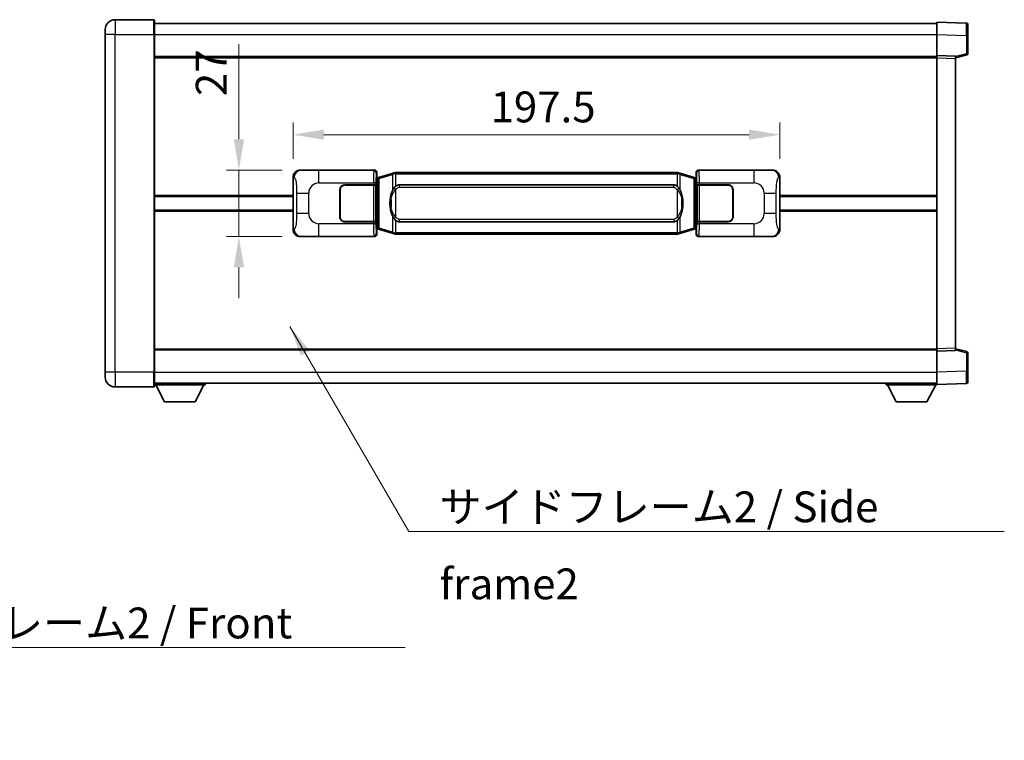
# Model space of a CAD drawing. Units: millimetres. Extents: x 0 to 11213, y 0 to 1405.
# Drawn here: x 2607 to 3007, y 447 to 739 of the extents above; entities that cross this region are included whole.
import ezdxf

# ---------------------------------------------------------------- set-up
doc = ezdxf.new("R2010")
doc.units = ezdxf.units.MM
doc.header["$LTSCALE"] = 4
doc.layers.get('Defpoints').update_dxf_attribs({"lineweight": 25})
for name, color, linetype, lineweight in [('Dimension (ISO)', 7, 'Continuous', 18), ('Symbol (ISO)', 7, 'Continuous', 18), ('Visible (ISO)', 7, 'Continuous', 35), ('Visible Narrow (ISO)', 7, 'Continuous', 25)]:
    doc.layers.add(name, color=color, linetype=linetype, lineweight=lineweight)
doc.styles.add('Note Text (TK)', font='txt')
doc.dimstyles.new('Default - Method 1b (TK)', dxfattribs={"dimscale": 4, "dimtxt": 2.5, "dimasz": 2.5, "dimexe": 1, "dimexo": 1.499999999999999, "dimgap": 1, "dimtad": 1, "dimtoh": 1, "dimrnd": 1e-08, "dimdsep": 46, "dimtxsty": 'Note Text (TK)', "dimcen": 0.09, "dimdle": 5, "dimclrd": 100, "dimclre": 100, "dimclrt": 7, "dimadec": 1, "dimazin": 1, "dimtfac": 1, "dimtmove": 0, "dimatfit": 3, "dimfxl": 1, "dimtolj": 1, "dimlwd": -1, "dimlwe": -1, "dimarcsym": 0})
doc.dimstyles.new('Default - Method 1b (TK)$7', dxfattribs={"dimscale": 4, "dimtxt": 2.5, "dimasz": 2.5, "dimexe": 1, "dimexo": 1.499999999999999, "dimgap": 1, "dimtad": 1, "dimtoh": 1, "dimrnd": 1e-08, "dimdsep": 46, "dimtxsty": 'Note Text (TK)', "dimcen": 0.09, "dimdle": 5, "dimclrd": 100, "dimclre": 100, "dimclrt": 7, "dimadec": 1, "dimazin": 1, "dimtfac": 1, "dimtmove": 0, "dimatfit": 3, "dimfxl": 1, "dimtolj": 1, "dimlwd": -1, "dimlwe": -1, "dimarcsym": 0})

# ---------------------------------------------------------------- blocks, each defined once
blk = doc.blocks.new('*D76')
at = {"layer": 'Defpoints', "color": 0}
for p in [(2721.332258343469, 677.9224709323415), (2696.332258343475, 650.9224709323415), (2721.332258343479, 650.9224709323415)]:
    blk.add_point(p, dxfattribs=at)
at = {"layer": 'Dimension (ISO)', "color": 100}
for p, q in [((2696.332258343475, 690.4224709323415), (2696.332258343475, 729.0446302634899)), ((2713.832258343468, 677.9224709323415), (2691.332258343476, 677.9224709323415)), ((2696.332258343475, 650.9224709323415), (2696.332258343475, 677.9224709323415)), ((2713.832258343479, 650.9224709323415), (2691.332258343476, 650.9224709323415)), ((2696.332258343475, 638.4224709323415), (2696.332258343475, 625.9224709323415))]:
    blk.add_line(p, q, dxfattribs=at)
for points in [[(2694.248925010142, 690.4224709323415), (2698.415591676809, 690.4224709323415), (2696.332258343475, 677.9224709323415)], [(2694.248925010142, 638.4224709323415), (2698.415591676809, 638.4224709323415), (2696.332258343475, 650.9224709323415)]]:
    blk.add_solid(points, dxfattribs=at)
at = {"layer": 'Dimension (ISO)', "color": 7, "insert": (2685.082258343475, 707.92247117258), "char_height": 12.5, "attachment_point": 4, "rotation": 90, "style": 'Note Text (TK)'}
blk.add_mtext('\\A1;27', dxfattribs=at)
blk = doc.blocks.new('*D77')
at = {"layer": 'Defpoints', "color": 0}
for p in [(2915.796459583475, 692.2712816652106), (2718.296459583477, 674.9406318902771), (2915.796459583475, 674.9406318903586)]:
    blk.add_point(p, dxfattribs=at)
at = {"layer": 'Dimension (ISO)', "color": 100}
for p, q in [((2718.296459583477, 682.4406318902771), (2718.296459583477, 697.2712816652106)), ((2915.796459583475, 682.4406318903586), (2915.796459583475, 697.2712816652106)), ((2730.796459583477, 692.2712816652106), (2903.296459583476, 692.2712816652106))]:
    blk.add_line(p, q, dxfattribs=at)
for points in [[(2730.796459583477, 694.3546149985439), (2730.796459583477, 690.1879483318772), (2718.296459583477, 692.2712816652106)], [(2903.296459583476, 694.3546149985439), (2903.296459583476, 690.1879483318772), (2915.796459583475, 692.2712816652106)]]:
    blk.add_solid(points, dxfattribs=at)
at = {"layer": 'Dimension (ISO)', "color": 7, "insert": (2798.438505038015, 703.5212816652106), "char_height": 12.5, "attachment_point": 4, "style": 'Note Text (TK)'}
blk.add_mtext('\\A1;197.5', dxfattribs=at)

msp = doc.modelspace()

# ---------------------------------------------------------------- linework, layer by layer
at = {"layer": 'Visible (ISO)'}
for p, q in [((2661.796459583448, 738.9224709323175), (2646.046459583449, 738.922470932311)), ((2662.046459583449, 738.6724709323175), (2662.046459583452, 732.9224709323175)), ((2662.046459583449, 737.4224709323081), (2979.546459583449, 737.4224709324392)), ((2979.546459583453, 732.9255167973542), (2979.546459583449, 737.92247093245)), ((2991.563909331801, 737.502812339914), (2979.546459583449, 737.92247093245)), ((2992.046459583449, 737.0031169264048), (2992.046459583453, 732.5058582048187)), ((2642.046459583451, 732.9224709323092), (2642.046459583449, 734.9224709323092)), ((2642.046459583451, 732.9224709323092), (2642.046459583509, 595.9224709323087)), ((2662.046459583509, 595.9224709323169), (2662.046459583452, 732.9224709323175)), ((2979.546459583457, 724.4224709324498), (2979.546459583453, 732.9255167973542)), ((2992.046459583456, 725.0915119844553), (2992.046459583453, 732.5058582048187)), ((2662.046459583456, 723.922470932317), (2979.546459583457, 723.9224709324482)), ((2979.546459583458, 723.4230801054308), (2979.546459583457, 724.4224709324498)), ((2987.046459583457, 724.1605651612649), (2979.546459583457, 724.4224709324498)), ((2979.546459583506, 605.4218617594692), (2979.546459583457, 723.4230801054308)), ((2987.046459583457, 723.4224709324529), (2991.670550935526, 724.6071553634192)), ((2987.046459583457, 724.1605651612649), (2987.046459583457, 723.1611743342459)), ((2987.046459583506, 605.6837675306605), (2987.046459583457, 723.1611743342459)), ((2721.332258343468, 677.9224709323413), (2751.297068756456, 677.9224709323536)), ((2752.296459583476, 676.923080105335), (2752.296459583476, 674.922470932354)), ((2758.886466456178, 676.6524729941668), (2753.40596326498, 675.008322036805)), ((2758.886466456178, 676.6524729941668), (2759.78571615296, 676.9222479032017)), ((2759.786459583478, 676.922470932357), (2759.78571615296, 676.9222479032017)), ((2759.786459583478, 676.922470932357), (2760.014228942448, 676.922470932357)), ((2874.078690224508, 676.922470932404), (2760.014228942448, 676.922470932357)), ((2874.078690224508, 676.9224709324042), (2874.306459583478, 676.9224709324044)), ((2874.307203013995, 676.9222479032491), (2874.306459583478, 676.9224709324042)), ((2874.307203013995, 676.9222479032491), (2875.206452710777, 676.6524729942148)), ((2880.686955901974, 675.0083220368577), (2875.206452710777, 676.6524729942148)), ((2881.796459583476, 674.9224709324075), (2881.796459583475, 676.9230801053885)), ((2882.795850410494, 677.922470932408), (2912.760660823482, 677.9224709324203)), ((2718.296459583485, 653.9043099744031), (2718.296459583477, 674.9406318902771)), ((2739.296459583481, 671.9224709323485), (2750.929181959519, 671.9224709323533)), ((2739.296459583481, 671.8224709323486), (2750.871459583481, 671.8224709323533)), ((2750.871459583481, 671.8224709323533), (2751.871459583481, 671.8224709323537)), ((2751.928572786538, 671.9224709323538), (2750.929181959519, 671.9224709323533)), ((2751.871459583481, 671.8224709323537), (2751.871459583487, 657.0224709323538)), ((2751.928572786538, 671.9224709323538), (2751.929791503817, 671.9224709323538)), ((2751.929791503817, 671.9224709323538), (2751.929791503823, 656.9224709323537)), ((2752.104395351274, 674.7304067001493), (2752.296459583476, 674.922470932354)), ((2752.104395351282, 654.1145351645584), (2752.104395351274, 674.7304067001493)), ((2752.286459583477, 674.672470932354), (2752.104395351273, 674.6724709323538)), ((2752.421874721494, 674.713095473759), (2752.286459583477, 674.672470932354)), ((2752.35984400163, 674.172470932354), (2752.286459583477, 674.672470932354)), ((2753.40596326498, 675.008322036805), (2752.421874721494, 674.7130954737589)), ((2761.36145958348, 671.9474709323576), (2872.73145958348, 671.9474709324036)), ((2881.671044445461, 674.7130954738122), (2880.686955901974, 675.0083220368577)), ((2881.806459583477, 674.6724709324074), (2881.671044445461, 674.7130954738122)), ((2881.733075165326, 674.1724709324074), (2881.806459583477, 674.6724709324074)), ((2881.796459583476, 674.9224709324075), (2881.988523815682, 674.7304067002029)), ((2881.988523815682, 674.6724709324076), (2881.806459583477, 674.6724709324074)), ((2881.988523815682, 674.7304067002029), (2881.988523815691, 654.1145351646122)), ((2882.163127663143, 671.9224709324075), (2882.164346380423, 671.9224709324075)), ((2882.163127663149, 656.9224709324076), (2882.163127663143, 671.9224709324075)), ((2883.163737207443, 671.922470932408), (2882.164346380423, 671.9224709324075)), ((2882.22145958348, 671.8224709324076), (2883.22145958348, 671.822470932408)), ((2882.221459583486, 657.0224709324076), (2882.22145958348, 671.8224709324077)), ((2883.163737207443, 671.922470932408), (2894.79645958348, 671.9224709324127)), ((2883.22145958348, 671.822470932408), (2894.79645958348, 671.8224709324127)), ((2915.796459583475, 674.9406318903586), (2915.796459583485, 653.9043099744847)), ((2662.046459583479, 667.1724709323167), (2718.296459583479, 667.1724709323399)), ((2737.296459583486, 658.9224709323477), (2737.296459583482, 669.9224709323476)), ((2737.396459583486, 658.9224709323477), (2737.396459583481, 669.9224709323478)), ((2896.696459583482, 669.9224709324136), (2896.696459583486, 658.9224709324136)), ((2896.796459583481, 669.9224709324137), (2896.796459583486, 658.9224709324136)), ((2915.796459583479, 667.1724709324214), (2979.54645958348, 667.1724709324478)), ((2737.396459583483, 666.9224709323477), (2737.296459583483, 666.9224709323477)), ((2737.396459583483, 666.4224709323478), (2737.296459583483, 666.4224709323478)), ((2896.796459583482, 666.9224709324136), (2896.696459583483, 666.9224709324136)), ((2896.796459583482, 666.4224709324137), (2896.696459583483, 666.4224709324136)), ((2662.046459583482, 661.6724709323166), (2718.296459583482, 661.6724709323398)), ((2737.296459583485, 662.4224709323478), (2737.396459583484, 662.4224709323478)), ((2737.296459583485, 661.9224709323478), (2737.396459583484, 661.9224709323478)), ((2896.696459583484, 662.4224709324136), (2896.796459583484, 662.4224709324136)), ((2896.696459583484, 661.9224709324137), (2896.796459583484, 661.9224709324137)), ((2915.796459583482, 661.6724709324213), (2979.546459583482, 661.6724709324476)), ((2750.871459583488, 657.0224709323533), (2739.296459583487, 657.0224709323485)), ((2750.929181959525, 656.9224709323533), (2739.296459583487, 656.9224709323485)), ((2751.871459583487, 657.0224709323538), (2750.871459583488, 657.0224709323533)), ((2750.929181959525, 656.9224709323533), (2751.928572786544, 656.9224709323537)), ((2751.929791503823, 656.9224709323537), (2751.928572786544, 656.9224709323537)), ((2872.731459583486, 656.8974709324037), (2761.361459583486, 656.8974709323576)), ((2882.164346380429, 656.9224709324076), (2882.163127663149, 656.9224709324076)), ((2882.164346380429, 656.9224709324076), (2883.163737207449, 656.922470932408)), ((2883.221459583486, 657.022470932408), (2882.221459583486, 657.0224709324076)), ((2894.796459583487, 656.9224709324129), (2883.163737207449, 656.922470932408)), ((2894.796459583487, 657.0224709324128), (2883.221459583486, 657.022470932408)), ((2752.104395351281, 654.172470932354), (2752.286459583486, 654.172470932354)), ((2752.296459583485, 653.9224709323541), (2752.104395351282, 654.1145351645584)), ((2752.359844001638, 654.6724709323541), (2752.286459583486, 654.1724709323541)), ((2752.286459583486, 654.172470932354), (2752.421874721502, 654.1318463909492)), ((2752.296459583485, 653.9224709323541), (2752.296459583486, 651.9218617593732)), ((2752.421874721502, 654.1318463909491), (2753.405963264988, 653.8366198279037)), ((2753.405963264988, 653.8366198279037), (2758.886466456189, 652.1924688705463)), ((2759.785716152971, 651.9226939615123), (2758.886466456189, 652.1924688705463)), ((2759.785716152971, 651.9226939615123), (2759.786459583488, 651.922470932357)), ((2760.014228942458, 651.9224709323572), (2759.786459583488, 651.922470932357)), ((2760.014228942458, 651.922470932357), (2874.078690224518, 651.9224709324042)), ((2874.306459583488, 651.9224709324044), (2874.078690224518, 651.9224709324042)), ((2874.306459583488, 651.9224709324044), (2874.307203014005, 651.9226939615597)), ((2875.206452710787, 652.1924688705946), (2874.307203014005, 651.9226939615597)), ((2875.206452710787, 652.1924688705946), (2880.686955901984, 653.8366198279565)), ((2880.686955901984, 653.8366198279565), (2881.671044445469, 654.1318463910025)), ((2881.671044445468, 654.1318463910025), (2881.806459583485, 654.1724709324076)), ((2881.733075165334, 654.6724709324076), (2881.806459583486, 654.1724709324076)), ((2881.988523815691, 654.1145351646122), (2881.796459583485, 653.9224709324076)), ((2881.796459583485, 651.9218617594267), (2881.796459583485, 653.9224709324076)), ((2881.806459583486, 654.1724709324076), (2881.98852381569, 654.1724709324077)), ((2751.297068756467, 650.9224709323538), (2721.332258343478, 650.9224709323413)), ((2912.760660823494, 650.9224709324204), (2882.795850410504, 650.9224709324081)), ((2662.046459583506, 604.9224709323161), (2979.546459583506, 604.9224709324473)), ((2979.546459583506, 604.4224709324502), (2979.546459583506, 605.4218617594694)), ((2979.546459583506, 604.4224709324502), (2987.046459583506, 604.6843767036415)), ((2979.54645958351, 595.9194250675457), (2979.546459583506, 604.4224709324502)), ((2987.046459583506, 605.6837675306605), (2987.046459583506, 604.6843767036415)), ((2991.670550935577, 604.2377865014909), (2987.046459583506, 605.4224709324533)), ((2992.046459583509, 596.3390836600917), (2992.046459583507, 603.7534298804551)), ((2642.046459583509, 593.9224709323086), (2642.046459583508, 595.9224709323087)), ((2662.046459583509, 595.9224709323169), (2662.04645958351, 590.1724709323169)), ((2979.54645958351, 590.9224709324506), (2979.54645958351, 595.9194250675457)), ((2992.046459583509, 596.3390836600917), (2992.046459583511, 591.8418249385061)), ((2662.046459583509, 591.4224709323165), (2979.54645958351, 591.4224709324486)), ((2682.646459583507, 591.4224709323312), (2682.646459583507, 590.7224709323312)), ((2958.946459583508, 591.4224709324421), (2958.946459583508, 590.7224709324419)), ((2979.54645958351, 590.9224709324506), (2991.563909331862, 591.3421295249963)), ((2646.04645958351, 589.9224709323101), (2661.79645958351, 589.9224709323169)), ((2662.046459583507, 590.722470932314), (2682.646459583507, 590.7224709323312)), ((2666.096459583512, 583.8224709323175), (2662.546459583507, 590.7224709323145)), ((2678.596459583512, 583.8224709323277), (2682.146459583507, 590.7224709323308)), ((2958.946459583508, 590.7224709324419), (2979.546459583508, 590.7224709324506)), ((2962.996459583509, 583.8224709324436), (2959.446459583508, 590.7224709324423)), ((2975.49645958351, 583.8224709324489), (2979.046459583508, 590.7224709324505)), ((2979.546459583508, 590.9224709324502), (2979.546459583508, 590.7224709324506)), ((2666.096459583512, 583.8224709323175), (2678.596459583512, 583.8224709323277)), ((2962.996459583509, 583.8224709324436), (2975.49645958351, 583.8224709324489))]:
    msp.add_line(p, q, dxfattribs=at)
for centre, radius, start, end in [((2646.04645958345, 734.922470932311), 4, 90.00000000002605, 180), ((2661.796459583448, 738.6724709323175), 0.2500000000000051, 0, 90.00000000003907), ((2991.54645958345, 737.0031169264045), 0.4999999999999964, 0, 88.00000000000938), ((2991.546459583456, 725.0915119844551), 0.5000000000000008, 284.370000000009, 0), ((2739.296459583482, 669.9224709323486), 1.999999999999997, 90.00000000002605, 180), ((2739.296459583482, 669.9224709323486), 1.899999999999994, 90.00000000002605, 180), ((2894.796459583481, 669.9224709324128), 1.999999999999994, 0, 90.00000000002605), ((2894.796459583481, 669.9224709324128), 1.899999999999997, 0, 90.00000000002605), ((2739.296459583486, 658.9224709323485), 1.999999999999992, 180, 270.000000000026), ((2739.296459583486, 658.9224709323485), 1.899999999999994, 180, 270.000000000026), ((2894.796459583486, 658.9224709324128), 1.999999999999999, 270.000000000026, 0), ((2894.796459583486, 658.9224709324128), 1.899999999999998, 270.000000000026, 0), ((2991.546459583507, 603.753429880455), 0.4999999999999872, 0, 75.63000000003159), ((2646.046459583509, 593.9224709323101), 4.000000000000027, 180, 270.000000000026), ((2991.54645958351, 591.8418249385059), 0.5000000000000031, 272.0000000000037, 0), ((2661.79645958351, 590.1724709323169), 0.2500000000000129, 270.0000000000391, 0)]:
    msp.add_arc(centre, radius, start, end, dxfattribs=at)
for centre, major_axis, ratio, start_param, end_param in [((2721.352609668342, 674.9206422994448), (-3.009761169310448, 0.5407089662769659), 0.9810509548508086, 4.893504061070592, 6.45764120074397), ((2751.295850039177, 676.9218613880548), (0.707968544598894, 0.7079685445994826), 0.9987827659587185, 5.498396131367769, 7.067974482991459), ((2882.797069127774, 676.9218613881093), (-0.7079685445994803, 0.7079685445988977), 0.9987827659587185, 5.498396131367774, 7.067974482991376), ((2912.740309498611, 674.9206422995239), (3.009761169310004, 0.5407089662794534), 0.9810509548508081, 6.108729413615217, 7.672866553288582), ((2761.361459583483, 664.4224709323577), (-3.1119e-12, 7.524999999999974), 0.4983388704318943, 0, 0.3674764456320139), ((2872.731459583483, 664.4224709324037), (-3.1119e-12, 7.524999999999979), 0.4983388704318938, 5.915708861547587, 6.283185307179609), ((2761.361459583483, 664.4224709323577), (-3.1119e-12, 7.524999999999974), 0.4983388704318943, 2.774116207957796, 3.141592653589816), ((2872.731459583483, 664.4224709324037), (-3.1119e-12, 7.524999999999979), 0.4983388704318938, 3.141592653589816, 3.509069099221807), ((2721.352609668351, 653.9242995652378), (-3.009761169310001, -0.5407089662794533), 0.9810509548508086, 6.108729413615217, 7.672866553288582), ((2751.295850039187, 651.9230804766524), (0.7079685445994797, -0.707968544598897), 0.9987827659587184, 5.498396131367773, 7.067974482991375), ((2882.797069127784, 651.9230804767069), (-0.7079685445988955, -0.7079685445994829), 0.998782765958718, 5.498396131367769, 7.06797448299146), ((2912.740309498619, 653.9242995653169), (3.009761169310451, -0.540708966276966), 0.9810509548508086, 4.89350406107059, 6.45764120074397)]:
    msp.add_ellipse(centre, major_axis=major_axis, ratio=ratio, start_param=start_param, end_param=end_param, dxfattribs=at)
for points, knots in [([(2759.808382354691, 676.422470932357), (2759.808223558095, 676.4235584867369), (2759.808065127274, 676.4246460380566), (2759.798844054517, 676.4880905809165), (2759.791070174724, 676.5498425259367), (2759.778674987261, 676.668125672223), (2759.774310302409, 676.7232469806729), (2759.770036813927, 676.8164910417769), (2759.770136053269, 676.8538688010734), (2759.774804297436, 676.9059425263098), (2759.779294988734, 676.9203215539338), (2759.78571615296, 676.9222479032017)], [-0.0003297627606783, -0.0003297627606783, -0.0003297627606783, -0.0003297627606783, 0, 0, 0.0189079865127627, 0.0189079865127627, 0.0385885202156436, 0.0385885202156436, 0.0581261217164882, 0.0581261217164882, 0.0775105008395076, 0.0775105008395076, 0.0775105008395076, 0.0775105008395076]), ([(2874.284536812266, 676.4224709324042), (2874.28469560886, 676.4235584867841), (2874.284854039684, 676.4246460381041), (2874.294075112423, 676.4880905809651), (2874.301848992232, 676.5498425259838), (2874.314244179695, 676.6681256722704), (2874.318608864547, 676.7232469807201), (2874.322882353028, 676.816491041824), (2874.322783113687, 676.8538688011208), (2874.318114869519, 676.9059425263573), (2874.313624178221, 676.920321553981), (2874.307203013995, 676.9222479032491)], [-0.0778087688563662, -0.0778087688563662, -0.0778087688563662, -0.0778087688563662, -0.0774791395201836, -0.0774791395201836, -0.0585788033179325, -0.0585788033179325, -0.0389062325039031, -0.0389062325039031, -0.0193765360604873, -0.0193765360604873, 0, 0, 0, 0]), ([(2760.014228942449, 671.4450788468562), (2759.994532800957, 671.4298637346781), (2759.975213177039, 671.4145566854042), (2759.956248844619, 671.3991758779298), (2759.794421801708, 671.2679278837398), (2759.657311551796, 671.1316707590684), (2759.408453780838, 670.8527592330179), (2759.297751457036, 670.7103707857469), (2759.196928178328, 670.567362582179)], [-0.0902431043680341, -0.0902431043680341, -0.0902431043680341, -0.0902431043680341, -0.0852480424021081, -0.0852480424021081, -0.0852480424021081, -0.0426240212010541, -0.0426240212010541, 0, 0, 0, 0]), ([(2874.895990988633, 670.5673625822271), (2874.769778398307, 670.7463831025015), (2874.627146715817, 670.9260846839793), (2874.346717398517, 671.2185000456992), (2874.222448404453, 671.3340267997208), (2874.07869022451, 671.4450788469035)], [-0.1703054540616109, -0.1703054540616109, -0.1703054540616109, -0.1703054540616109, -0.1169478545586211, -0.1169478545586211, -0.080470098678874, -0.080470098678874, -0.080470098678874, -0.080470098678874]), ([(2759.196928178328, 670.567362582179), (2759.029135660314, 670.3293649006829), (2758.886756666675, 670.0872109734584), (2758.558283346332, 669.452542236129), (2758.398456403345, 669.0594679027685), (2758.108981106313, 668.208499702147), (2757.988328127386, 667.7481747038398), (2757.814421837548, 666.8998204406148), (2757.75358309036, 666.5126631450646), (2757.708746711892, 666.1254071468609)], [-0.4250246405426, -0.4250246405426, -0.4250246405426, -0.4250246405426, -0.3540887224006775, -0.3540887224006775, -0.2405912533736013, -0.2405912533736013, -0.1092800848787787, -0.1092800848787787, 0, 0, 0, 0]), ([(2876.384172455072, 666.12540714691), (2876.294105352935, 666.9033251397356), (2876.142279678319, 667.6775086078767), (2875.676405344905, 669.1576448172116), (2875.383565583168, 669.8757845283966), (2874.895990988633, 670.5673625822271)], [-0.4256482103242727, -0.4256482103242727, -0.4256482103242727, -0.4256482103242727, -0.2061268996692005, -0.2061268996692005, 0, 0, 0, 0]), ([(2757.708746711892, 666.1254071468609), (2757.646665822223, 665.5892086910605), (2757.614748437083, 665.0478164234291), (2757.608329275402, 663.9104371949599), (2757.640100315756, 663.3124400676551), (2757.708746711894, 662.7195347178513)], [-0.3186227205923031, -0.3186227205923031, -0.3186227205923031, -0.3186227205923031, -0.1673124425500881, -0.1673124425500881, 0, 0, 0, 0]), ([(2876.384172455073, 662.7195347179005), (2876.446253344742, 663.2557331737007), (2876.478170729883, 663.7971254413322), (2876.484589891564, 664.9345046698016), (2876.452818851211, 665.5325017971063), (2876.384172455072, 666.12540714691)], [-0.3186227205923174, -0.3186227205923174, -0.3186227205923174, -0.3186227205923174, -0.1673124425500827, -0.1673124425500827, 0, 0, 0, 0]), ([(2757.708746711894, 662.7195347178513), (2757.798813814031, 661.9416167250258), (2757.950639488647, 661.1674332568849), (2758.416513822061, 659.6872970475498), (2758.709353583798, 658.9691573363649), (2759.196928178333, 658.2775792825342)], [-0.425648210324278, -0.425648210324278, -0.425648210324278, -0.425648210324278, -0.2061268996692172, -0.2061268996692172, 0, 0, 0, 0]), ([(2874.895990988638, 658.277579282582), (2875.063783506652, 658.5155769640785), (2875.206162500291, 658.757730891303), (2875.534635820634, 659.3923996286323), (2875.694462763621, 659.7854739619926), (2875.983938060653, 660.6364421626149), (2876.104591039581, 661.0967671609228), (2876.278497329419, 661.9451214241477), (2876.339336076606, 662.3322787196973), (2876.384172455073, 662.7195347179005)], [-0.4250246405425953, -0.4250246405425953, -0.4250246405425953, -0.4250246405425953, -0.3540887224006739, -0.3540887224006739, -0.2405912533735996, -0.2405912533735996, -0.1092800848785947, -0.1092800848785947, 0, 0, 0, 0]), ([(2759.196928178333, 658.2775792825342), (2759.323140768659, 658.0985587622598), (2759.46577245115, 657.918857180782), (2759.746201768449, 657.626441819062), (2759.870470762513, 657.5109150650405), (2760.014228942456, 657.3998630178579)], [-0.1703054540616121, -0.1703054540616121, -0.1703054540616121, -0.1703054540616121, -0.116947854558622, -0.116947854558622, -0.0804700986788752, -0.0804700986788752, -0.0804700986788752, -0.0804700986788752]), ([(2874.078690224516, 657.3998630179049), (2874.098386366009, 657.4150781300833), (2874.117705989927, 657.430385179357), (2874.136670322347, 657.4457659868315), (2874.298497365258, 657.5770139810214), (2874.435607615171, 657.7132711056927), (2874.684465386128, 657.9921826317432), (2874.79516770993, 658.1345710790144), (2874.895990988638, 658.277579282582)], [-0.0902431043680325, -0.0902431043680325, -0.0902431043680325, -0.0902431043680325, -0.0852480424021071, -0.0852480424021071, -0.0852480424021071, -0.0426240212010536, -0.0426240212010536, 0, 0, 0, 0]), ([(2759.8083823547, 652.4224709323569), (2759.808223558105, 652.421383377977), (2759.808065127285, 652.420295826657), (2759.798844054501, 652.3568512837978), (2759.791070174734, 652.2950993387766), (2759.778674987271, 652.1768161924908), (2759.774310302419, 652.121694884041), (2759.770036813938, 652.028450822937), (2759.770136053279, 651.9910730636406), (2759.774804297447, 651.9389993384042), (2759.779294988744, 651.9246203107803), (2759.785716152971, 651.9226939615123)], [-0.0778087688561094, -0.0778087688561094, -0.0778087688561094, -0.0778087688561094, -0.0774791395199039, -0.0774791395199039, -0.0585788033179126, -0.0585788033179126, -0.0389062325038929, -0.0389062325038929, -0.0193765360604844, -0.0193765360604844, 0, 0, 0, 0]), ([(2874.284536812276, 652.4224709324044), (2874.284695608871, 652.4213833780244), (2874.284854039693, 652.4202958267039), (2874.294075112446, 652.3568512838493), (2874.301848992242, 652.2950993388254), (2874.314244179704, 652.1768161925384), (2874.318608864557, 652.1216948840884), (2874.322882353038, 652.0284508229845), (2874.322783113697, 651.9910730636878), (2874.318114869529, 651.9389993384514), (2874.313624178232, 651.9246203108275), (2874.307203014005, 651.9226939615597)], [-0.000329762760663, -0.000329762760663, -0.000329762760663, -0.000329762760663, 0, 0, 0.0189079865111045, 0.0189079865111045, 0.0385885202119992, 0.0385885202119992, 0.0581261217108733, 0.0581261217108733, 0.0775105008319311, 0.0775105008319311, 0.0775105008319311, 0.0775105008319311])]:
    msp.add_open_spline(points, degree=3, knots=knots, dxfattribs=at)
at = {"layer": 'Visible Narrow (ISO)'}
for p, q in [((2646.046459583449, 738.922470932311), (2646.046459583452, 732.922470932311)), ((2661.796459583453, 732.9224709323174), (2661.796459583448, 738.9224709323175)), ((2646.046459583452, 732.922470932311), (2642.046459583451, 732.9224709323092)), ((2646.046459583452, 732.922470932311), (2661.796459583453, 732.9224709323174)), ((2646.046459583509, 595.9224709323104), (2646.046459583452, 732.922470932311)), ((2661.796459583452, 732.9224709323174), (2662.046459583452, 732.9224709323175)), ((2661.796459583453, 732.9224709323174), (2661.79645958351, 595.9224709323169)), ((2662.046459583452, 732.9224709323076), (2979.546459583453, 732.922470932439)), ((2979.546459583453, 732.9255167973542), (2991.563909331804, 732.5058582048185)), ((2991.563909331804, 732.5058582048185), (2992.046459583453, 732.5058582048187)), ((2991.563909331804, 732.5058582048185), (2991.563909331807, 725.0915119844551)), ((2662.046459583456, 723.4224709323171), (2979.546459583457, 723.4224709324482)), ((2979.546459583457, 723.4230801054308), (2987.046459583457, 723.1611743342459)), ((2991.563909331807, 725.0915119844551), (2987.046459583457, 723.9341489530894)), ((2992.046459583456, 725.0915119844553), (2991.563909331807, 725.0915119844551)), ((2721.648599067766, 677.8656397565754), (2721.332258343468, 677.9224709323413)), ((2751.063990168363, 677.6893923442584), (2728.786131994892, 677.6893923442493)), ((2728.786131994895, 672.6924382091537), (2728.786131994892, 677.6893923442492)), ((2751.297068756456, 677.9224709323536), (2751.063990168363, 677.6893923442584)), ((2752.063380995382, 676.6900015172398), (2752.296459583476, 676.923080105335)), ((2753.221607693268, 674.5294088941943), (2758.702110884467, 676.1735598515562)), ((2759.808382354691, 676.4224709323571), (2758.702110884467, 676.1735598515562)), ((2758.702110884467, 676.1735598515562), (2758.702110884469, 669.7279566208731)), ((2760.014228942448, 676.4224709323571), (2759.808382354691, 676.422470932357)), ((2760.014228942448, 676.4224709323571), (2760.014228942448, 676.922470932357)), ((2760.014228942448, 676.4224709323571), (2874.078690224508, 676.422470932404)), ((2760.014228942449, 671.4450788468562), (2760.014228942448, 676.4224709323571)), ((2874.078690224508, 676.422470932404), (2874.078690224508, 676.922470932404)), ((2874.284536812266, 676.4224709324042), (2874.078690224508, 676.422470932404)), ((2874.078690224508, 676.422470932404), (2874.07869022451, 671.4450788469035)), ((2875.390808282489, 676.1735598516044), (2874.284536812266, 676.4224709324042)), ((2875.390808282489, 676.1735598516044), (2880.871311473687, 674.5294088942472)), ((2875.390808282492, 669.7279566209212), (2875.390808282489, 676.1735598516044)), ((2881.796459583475, 676.9230801053885), (2882.029538171572, 676.6900015172934)), ((2883.028928998591, 677.6893923443131), (2882.795850410494, 677.922470932408)), ((2905.306787172063, 677.6893923443221), (2883.028928998591, 677.6893923443131)), ((2905.306787172062, 677.6893923443223), (2905.306787172066, 672.6924382092266)), ((2912.760660823482, 677.9224709324203), (2912.444320099186, 677.8656397566543)), ((2718.296459583477, 674.9406318902771), (2718.703717517424, 674.8674672755169)), ((2728.786131994895, 672.6924382091537), (2750.929181959519, 672.6924382091628)), ((2750.871459583481, 671.8224709323533), (2750.871459583488, 657.0224709323533)), ((2751.928572786538, 672.6924382091632), (2750.929181959519, 672.6924382091628)), ((2750.929181959519, 672.6924382091628), (2750.929181959519, 671.9224709323533)), ((2751.928572786538, 671.9224709323538), (2751.928572786538, 672.6924382091632)), ((2752.104395351273, 674.1724709323539), (2752.35984400163, 674.172470932354)), ((2752.35984400163, 674.172470932354), (2752.565548664277, 674.2341823311485)), ((2752.565548664277, 674.2341823311485), (2752.421874721494, 674.713095473759)), ((2752.565548664277, 674.2341823311485), (2753.221607693268, 674.5294088941944)), ((2752.565548664277, 674.2341823311485), (2752.565548664285, 654.6107595335598)), ((2753.221607693276, 654.3155329705143), (2753.221607693268, 674.5294088941943)), ((2761.36145958348, 671.9474709323576), (2761.361459583481, 670.9474709323576)), ((2872.73145958348, 670.9474709324037), (2872.73145958348, 671.9474709324035)), ((2880.871311473687, 674.5294088942472), (2881.527370502677, 674.2341823312017)), ((2880.871311473687, 674.5294088942472), (2880.871311473696, 654.3155329705671)), ((2881.527370502677, 674.2341823312017), (2881.671044445461, 674.7130954738122)), ((2881.527370502677, 674.2341823312017), (2881.733075165326, 674.1724709324074)), ((2881.527370502686, 654.610759533613), (2881.527370502677, 674.2341823312017)), ((2881.733075165326, 674.1724709324074), (2881.988523815682, 674.1724709324075)), ((2883.163737207442, 672.6924382092176), (2882.164346380423, 672.6924382092171)), ((2882.164346380423, 672.6924382092171), (2882.164346380423, 671.9224709324075)), ((2883.163737207443, 671.922470932408), (2883.163737207442, 672.6924382092176)), ((2883.163737207442, 672.6924382092176), (2905.306787172066, 672.6924382092266)), ((2883.221459583486, 657.022470932408), (2883.22145958348, 671.822470932408)), ((2915.38920164953, 674.8674672755981), (2915.796459583475, 674.9406318903586)), ((2662.046459583479, 667.6724709323166), (2718.296459583479, 667.6724709323398)), ((2719.745379150414, 668.5598212819066), (2724.653515067654, 668.5598212819087)), ((2719.745379150414, 668.5598212819066), (2719.745379150417, 660.2851205827743)), ((2724.653515067657, 660.2851205827762), (2724.653515067654, 668.5598212819087)), ((2760.014228942451, 669.9911512832919), (2759.196928178328, 670.567362582179)), ((2760.014228942456, 658.8537905814222), (2760.014228942451, 669.9911512832919)), ((2761.361459583481, 670.9474709323576), (2872.73145958348, 670.9474709324037)), ((2874.078690224511, 669.9911512833391), (2874.895990988633, 670.5673625822271)), ((2874.078690224511, 669.9911512833391), (2874.078690224516, 658.8537905814693)), ((2909.43940409931, 668.5598212819851), (2914.347540016548, 668.5598212819873)), ((2909.43940409931, 668.5598212819851), (2909.439404099314, 660.2851205828526)), ((2914.347540016552, 660.2851205828548), (2914.347540016548, 668.5598212819871)), ((2915.796459583479, 667.6724709324214), (2979.54645958348, 667.6724709324477)), ((2758.046051855481, 666.0103957533515), (2758.046051855482, 662.834546111361)), ((2876.046867311486, 662.8345461114097), (2876.046867311484, 666.0103957534004)), ((2662.046459583482, 661.1724709323162), (2718.296459583482, 661.1724709323396)), ((2724.653515067657, 660.2851205827762), (2719.745379150417, 660.2851205827743)), ((2914.347540016552, 660.2851205828548), (2909.439404099314, 660.2851205828526)), ((2915.796459583482, 661.1724709324211), (2979.546459583483, 661.1724709324473)), ((2728.786131994903, 651.1555495204393), (2728.786131994902, 656.1525036555346)), ((2750.929181959525, 656.1525036555439), (2728.786131994902, 656.1525036555346)), ((2750.929181959525, 656.9224709323533), (2750.929181959525, 656.1525036555439)), ((2750.929181959525, 656.1525036555439), (2751.928572786544, 656.1525036555443)), ((2751.928572786544, 656.1525036555443), (2751.928572786544, 656.9224709323537)), ((2758.702110884474, 659.11698524384), (2758.702110884477, 652.6713820131569)), ((2760.014228942456, 658.8537905814222), (2759.196928178333, 658.2775792825342)), ((2760.014228942458, 652.422470932357), (2760.014228942456, 657.3998630178579)), ((2761.361459583486, 657.8974709323577), (2761.361459583486, 656.8974709323576)), ((2872.731459583486, 657.8974709324037), (2761.361459583486, 657.8974709323577)), ((2872.731459583486, 657.8974709324037), (2872.731459583486, 656.8974709324037)), ((2874.078690224516, 658.8537905814693), (2874.895990988638, 658.277579282582)), ((2874.078690224516, 657.3998630179049), (2874.078690224518, 652.4224709324043)), ((2875.390808282499, 652.6713820132052), (2875.390808282496, 659.1169852438882)), ((2882.164346380429, 656.9224709324076), (2882.16434638043, 656.1525036555981)), ((2882.16434638043, 656.152503655598), (2883.163737207449, 656.1525036555984)), ((2883.163737207449, 656.1525036555984), (2883.163737207449, 656.922470932408)), ((2905.306787172073, 656.1525036556076), (2883.163737207449, 656.1525036555984)), ((2905.306787172073, 656.1525036556076), (2905.306787172073, 651.1555495205121)), ((2718.703717517433, 653.9774745891634), (2718.296459583485, 653.9043099744031)), ((2752.296459583486, 651.9218617593732), (2752.063380995393, 652.154940347468)), ((2752.359844001637, 654.6724709323541), (2752.104395351281, 654.672470932354)), ((2752.565548664285, 654.6107595335598), (2752.359844001638, 654.6724709323541)), ((2752.565548664286, 654.6107595335598), (2752.421874721502, 654.1318463909492)), ((2753.221607693276, 654.3155329705143), (2752.565548664285, 654.6107595335596)), ((2758.702110884477, 652.6713820131569), (2753.221607693276, 654.3155329705143)), ((2758.702110884477, 652.6713820131569), (2759.8083823547, 652.422470932357)), ((2759.8083823547, 652.422470932357), (2760.014228942458, 652.4224709323572)), ((2760.014228942458, 652.422470932357), (2760.014228942458, 651.922470932357)), ((2874.078690224518, 652.4224709324043), (2760.014228942458, 652.422470932357)), ((2874.078690224518, 652.4224709324043), (2874.078690224518, 651.9224709324042)), ((2874.078690224518, 652.4224709324044), (2874.284536812276, 652.4224709324045)), ((2874.284536812276, 652.4224709324045), (2875.390808282499, 652.6713820132052)), ((2880.871311473696, 654.3155329705671), (2875.390808282499, 652.6713820132052)), ((2881.527370502686, 654.610759533613), (2880.871311473696, 654.3155329705671)), ((2881.733075165334, 654.6724709324076), (2881.527370502686, 654.610759533613)), ((2881.527370502686, 654.610759533613), (2881.671044445469, 654.1318463910025)), ((2881.98852381569, 654.6724709324077), (2881.733075165334, 654.6724709324076)), ((2882.029538171583, 652.1549403475217), (2881.796459583485, 651.9218617594267)), ((2915.796459583485, 653.9043099744847), (2915.389201649539, 653.9774745892446)), ((2721.332258343478, 650.9224709323413), (2721.648599067777, 650.9793021081073)), ((2728.786131994903, 651.1555495204393), (2751.063990168374, 651.1555495204484)), ((2751.063990168374, 651.1555495204484), (2751.297068756467, 650.9224709323538)), ((2882.795850410504, 650.9224709324081), (2883.028928998602, 651.1555495205031)), ((2883.028928998602, 651.1555495205031), (2905.306787172073, 651.1555495205122)), ((2912.444320099197, 650.9793021081862), (2912.760660823494, 650.9224709324204)), ((2662.046459583506, 605.422470932316), (2979.546459583506, 605.4224709324473)), ((2987.046459583506, 605.6837675306605), (2979.546459583506, 605.4218617594694)), ((2987.046459583506, 604.910792911817), (2991.563909331858, 603.753429880455)), ((2991.563909331858, 603.753429880455), (2992.046459583507, 603.7534298804551)), ((2991.563909331858, 603.753429880455), (2991.563909331861, 596.3390836600915)), ((2646.046459583509, 595.9224709323104), (2642.046459583508, 595.9224709323087)), ((2661.79645958351, 595.9224709323169), (2646.046459583509, 595.9224709323104)), ((2646.046459583509, 595.9224709323104), (2646.04645958351, 589.9224709323101)), ((2661.79645958351, 595.9224709323169), (2662.046459583509, 595.9224709323169)), ((2661.79645958351, 589.9224709323169), (2661.79645958351, 595.9224709323169)), ((2662.046459583509, 595.922470932316), (2979.546459583509, 595.922470932448)), ((2991.563909331861, 596.3390836600915), (2979.54645958351, 595.9194250675457)), ((2991.563909331861, 596.3390836600915), (2992.046459583509, 596.3390836600917))]:
    msp.add_line(p, q, dxfattribs=at)
for centre, radius, start, end in [((2728.786131994897, 668.5598212819104), 4.132616927243266, 90.00000000002605, 180), ((2905.306787172067, 668.5598212819834), 4.13261692724327, 0, 90.00000000002605), ((2728.7861319949, 660.285120582778), 4.132616927243266, 180, 270.000000000026), ((2905.306787172071, 660.2851205828509), 4.13261692724327, 270.000000000026, 0)]:
    msp.add_arc(centre, radius, start, end, dxfattribs=at)
for centre, major_axis, ratio, start_param, end_param in [((2991.546459583451, 732.50037397706), (-0.0174478396315694, -5.00243839950821), 0.003484384487625, 1.571904795257829, 3.141483155406261), ((2991.546459583456, 725.0915119844551), (0.1240913520706666, -0.4843566210358584), 0.0338088728047714, 0, 1.562134767028284), ((2721.648599067767, 674.8674672755182), (0.5304630476618885, 2.952729069024997), 0.981050954850753, 0.1811150806857409, 1.745252220359098), ((2751.068865037484, 672.692438209163), (2.0544e-12, -4.999999999999986), 0.0279366155931035, 3.176499238730976, 4.712388980384624), ((2751.063990168364, 676.6900015172394), (0.7071067811900189, -0.7071067811830627), 0.9987827659587276, 0.7860071509784934, 2.355585502602174), ((2752.068255864503, 672.6924382091635), (-1.6414e-12, 3.999999999999989), 0.0349207694914532, 0.0349065851041353, 1.570796326794837), ((2759.030140398962, 676.1735598515563), (-0.1436739427833734, 0.478913142610528), 0.6398634018604276, 0, 1.381144297557288), ((2875.062778767994, 676.1735598516041), (0.1436739427829684, 0.4789131426106466), 0.6398634018608613, 4.90204100962239, 6.283185307179638), ((2883.028928998591, 676.6900015172939), (0.7071067811837648, 0.7071067811893218), 0.9987827659587069, 0.7860071509796703, 2.355585502603242), ((2882.024663302455, 672.6924382092171), (1.6467e-12, -3.999999999999991), 0.0349207694920422, 1.570796326794816, 3.106686068601593), ((2883.024054129474, 672.6924382092176), (-2.0611e-12, 4.999999999999988), 0.0279366155936924, 4.712388980384606, 6.248278722219763), ((2912.444320099186, 674.867467275597), (-0.5304630476658824, 2.952729069024277), 0.9810509548508656, 4.537933086819968, 6.102070226493332), ((2753.549637207763, 674.5294088941946), (-0.1436739427833734, 0.4789131426105102), 0.6398634018604343, 2.65e-14, 1.381144297557463), ((2880.543281959191, 674.5294088942471), (0.1436739427829774, 0.4789131426106512), 0.6398634018608603, 4.902041009622401, 6.283185307179675), ((2758.702110884471, 666.0103957533516), (-0.993364172578782, 0.1150113935090536), 0.0994819257389761, 0, 0.8609654112116382), ((2875.390808282493, 666.0103957534), (0.9933641725787312, 0.1150113935098921), 0.099481925739048, 5.422219895885831, 6.28318530712544), ((2758.702110884472, 662.8345461113613), (-0.9933641725786959, -0.1150113935098771), 0.0994819257389451, 5.422219895968472, 6.283185307240894), ((2875.390808282494, 662.8345461114094), (0.9933641725788083, -0.1150113935090683), 0.0994819257390132, 5.60997e-11, 0.860965411295044), ((2751.068865037491, 656.1525036555439), (2.0633e-12, -4.999999999999984), 0.0279366155931035, 4.712388980384677, 6.248278722176602), ((2752.068255864509, 656.1525036555443), (-1.6484e-12, 3.999999999999988), 0.0349207694914532, 1.570796326794859, 3.106686068573038), ((2882.024663302462, 656.1525036555981), (1.6397e-12, -3.999999999999993), 0.0349207694920422, 0.0349065851315134, 1.570796326794793), ((2883.024054129481, 656.1525036555986), (-2.0522e-12, 4.99999999999999), 0.0279366155936924, 3.176499238773939, 4.712388980384553), ((2721.648599067775, 653.9774745891646), (0.5304630476638486, -2.952729069024641), 0.9810509548507539, 4.537933086820665, 6.102070226494014), ((2751.063990168374, 652.1549403474677), (-0.7071067811894012, -0.7071067811836839), 0.9987827659587294, 0.786007150987631, 2.355585502611225), ((2753.549637207771, 654.3155329705144), (-0.1436739427829773, -0.4789131426106533), 0.6398634018604193, 4.902041009622646, 6.283185307180461), ((2759.030140398972, 652.671382013157), (-0.1436739427829773, -0.4789131426106466), 0.6398634018604179, 4.902041009622647, 6.283185307180457), ((2875.062778768003, 652.6713820132052), (0.1436739427833735, -0.4789131426105345), 0.6398634018608524, 8.869e-13, 1.381144297557544), ((2880.5432819592, 654.315532970567), (0.1436739427833734, -0.4789131426105323), 0.639863401860853, 8.976e-13, 1.381144297557544), ((2883.028928998601, 652.1549403475221), (-0.707106781183817, 0.707106781189266), 0.9987827659587089, 0.786007150987274, 2.355585502610935), ((2912.444320099195, 653.9774745892436), (-0.5304630476629822, -2.952729069024801), 0.9810509548508667, 0.1811150806860979, 1.745252220359482), ((2991.546459583507, 603.753429880455), (0.1240913520702613, 0.4843566210359607), 0.0338088728047889, 4.721050540129086, 6.283185307135886), ((2991.546459583508, 596.3445678878506), (0.0174478396357372, -5.002438399508196), 0.0034843844876251, 0.0001095109773317, 1.569687862602953)]:
    msp.add_ellipse(centre, major_axis=major_axis, ratio=ratio, start_param=start_param, end_param=end_param, dxfattribs=at)
for points, knots in [([(2728.786131994892, 677.6893923442493), (2728.249792616707, 677.6893923442489), (2727.614533090511, 677.6896940889866), (2726.91438260924, 677.6940747081104), (2725.955868175928, 677.7000718284), (2724.90550764476, 677.7136033889137), (2724.04540799529, 677.7339613342888), (2723.223359533716, 677.7534186351804), (2722.563943539251, 677.7793078843252), (2722.184076585347, 677.8054451945684), (2721.886804002581, 677.8258994763705), (2721.753327059368, 677.846825185952), (2721.648599067766, 677.8656397565754)], [0, 0, 0, 0, 0.2127021665085032, 0.2127021665085032, 0.2127021665085032, 0.5038939917641443, 0.5038939917641443, 0.5038939917641443, 0.7822033622209533, 0.7822033622209533, 0.7822033622209533, 1, 1, 1, 1]), ([(2912.444320099186, 677.8656397566543), (2912.336136414495, 677.8462043645993), (2912.195710639835, 677.824592165503), (2911.878173901866, 677.8033588616933), (2911.43295070746, 677.7735873164845), (2910.633047582814, 677.7451423281855), (2909.640572545624, 677.7250821979968), (2908.776702999856, 677.7076214711224), (2907.796035154389, 677.6969654654825), (2906.912969480353, 677.6925674828744), (2906.318027390352, 677.6896044586717), (2905.773244587268, 677.6893923443224), (2905.306787172063, 677.6893923443221)], [0, 0, 0, 0, 0.2249832392247546, 0.2249832392247546, 0.2249832392247546, 0.540435734882797, 0.540435734882797, 0.540435734882797, 0.8150117130425895, 0.8150117130425895, 0.8150117130425895, 1, 1, 1, 1]), ([(2718.703717517424, 674.8674672755169), (2718.84113994159, 674.8427790917261), (2718.990892926223, 674.7793011542354), (2719.134497164954, 674.4544766743469), (2719.322286944418, 674.0297070576446), (2719.496521615146, 673.1635545370875), (2719.603463731696, 672.1114842528966), (2719.685194472849, 671.3074372895067), (2719.726868730068, 670.4163654365785), (2719.739383956249, 669.6114820062959), (2719.745120552574, 669.2425480964075), (2719.745379150414, 668.8899404290651), (2719.745379150414, 668.5598212819066)], [0, 0, 0, 0, 0.2655907929780169, 0.2655907929780169, 0.2655907929780169, 0.6129011292299753, 0.6129011292299753, 0.6129011292299753, 0.8783337960523148, 0.8783337960523148, 0.8783337960523148, 1, 1, 1, 1]), ([(2914.347540016548, 668.5598212819871), (2914.347540016547, 669.1562928820002), (2914.350054241727, 669.8255493648481), (2914.379289737292, 670.528587874579), (2914.423834565301, 671.5997764723469), (2914.530316293332, 672.6943236078312), (2914.684685846224, 673.4831620401404), (2914.814659374758, 674.1473352049283), (2914.971368412257, 674.5617683112328), (2915.126461571502, 674.7318926885692), (2915.216218523783, 674.8303486468646), (2915.30475369238, 674.8522960493626), (2915.38920164953, 674.8674672755981)], [0, 0, 0, 0, 0.2198310396742269, 0.2198310396742269, 0.2198310396742269, 0.5547778453970024, 0.5547778453970024, 0.5547778453970024, 0.8367908291473675, 0.8367908291473675, 0.8367908291473675, 1, 1, 1, 1]), ([(2758.046051855481, 666.0103957533515), (2758.10858239239, 666.3704504874195), (2758.193287871725, 666.7293343905714), (2758.433614495388, 667.5109128523213), (2758.599671877696, 667.9319770983199), (2758.99057639776, 668.6980696790818), (2759.204619308386, 669.0471974149581), (2759.62883465177, 669.5936369574638), (2759.809858554799, 669.7978980162883), (2760.014228942451, 669.9911512832919)], [0, 0, 0, 0, 0.1092800848787787, 0.1092800848787787, 0.2405912533736013, 0.2405912533736013, 0.3540887224006775, 0.3540887224006775, 0.4250246405426, 0.4250246405426, 0.4250246405426, 0.4250246405426]), ([(2760.014228942451, 669.9911512832919), (2760.096097084517, 670.1072734336171), (2760.184143299016, 670.2200882697651), (2760.373950164721, 670.4328175020692), (2760.475236860714, 670.5325457215337), (2760.586157585713, 670.6225067219212), (2760.713430941262, 670.7257303385006), (2760.853507518606, 670.8161394004644), (2761.117852612415, 670.9203922532097), (2761.240325849975, 670.9474709323575), (2761.361459583481, 670.9474709323576)], [0, 0, 0, 0, 0.0426240212010541, 0.0426240212010541, 0.0852480424021081, 0.0852480424021081, 0.0852480424021081, 0.1341559647525526, 0.1341559647525526, 0.1704960848042162, 0.1704960848042162, 0.1704960848042162, 0.1704960848042162]), ([(2872.73145958348, 670.9474709324037), (2872.836711901327, 670.9474709324037), (2872.942517758216, 670.9273616280249), (2873.311217850997, 670.7996371368157), (2873.540027024716, 670.6149170816035), (2873.863101278417, 670.2780340635647), (2873.976206052127, 670.1365153061574), (2874.078690224511, 669.9911512833391)], [0, 0, 0, 0, 0.0315756953538372, 0.0315756953538372, 0.1169478545586211, 0.1169478545586211, 0.1703054540616109, 0.1703054540616109, 0.1703054540616109, 0.1703054540616109]), ([(2874.078690224511, 669.9911512833391), (2874.672553467482, 669.4295923746535), (2875.076644948547, 668.7892502391435), (2875.709001063121, 667.4498716195654), (2875.921256268691, 666.7336719772233), (2876.046867311484, 666.0103957534004)], [0, 0, 0, 0, 0.2061268996692005, 0.2061268996692005, 0.4256482103242727, 0.4256482103242727, 0.4256482103242727, 0.4256482103242727]), ([(2758.046051855482, 662.834546111361), (2757.982227253614, 663.3858051726572), (2757.952477580425, 663.9443517874836), (2757.958471575277, 665.0063978270892), (2757.988331592078, 665.5118604348378), (2758.046051855481, 666.0103957533515)], [0, 0, 0, 0, 0.1673124425500881, 0.1673124425500881, 0.3186227205923031, 0.3186227205923031, 0.3186227205923031, 0.3186227205923031]), ([(2876.046867311484, 666.0103957534004), (2876.110691913352, 665.4591366921042), (2876.140441586541, 664.9005900772778), (2876.134447591688, 663.838544037672), (2876.104587574888, 663.3330814299235), (2876.046867311486, 662.8345461114097)], [0, 0, 0, 0, 0.1673124425500827, 0.1673124425500827, 0.3186227205923174, 0.3186227205923174, 0.3186227205923174, 0.3186227205923174]), ([(2719.745379150417, 660.2851205827743), (2719.745379150418, 659.6886489827612), (2719.742864925238, 659.0193924999132), (2719.713629429673, 658.3163539901824), (2719.669084601664, 657.2451653924145), (2719.562602873632, 656.1506182569303), (2719.40823332074, 655.361779824621), (2719.278259792206, 654.6976066598334), (2719.121550754706, 654.283173553529), (2718.966457595461, 654.1130491761922), (2718.876700643179, 654.0145932178968), (2718.788165474582, 653.9926458153991), (2718.703717517433, 653.9774745891634)], [0, 0, 0, 0, 0.2198310396742269, 0.2198310396742269, 0.2198310396742269, 0.5547778453970024, 0.5547778453970024, 0.5547778453970024, 0.8367908291473675, 0.8367908291473675, 0.8367908291473675, 1, 1, 1, 1]), ([(2760.014228942455, 658.8537905814222), (2759.420365699485, 659.4153494901076), (2759.016274218419, 660.0556916256179), (2758.383918103846, 661.395070245196), (2758.171662898276, 662.1112698875381), (2758.046051855482, 662.834546111361)], [0, 0, 0, 0, 0.2061268996692172, 0.2061268996692172, 0.425648210324278, 0.425648210324278, 0.425648210324278, 0.425648210324278]), ([(2876.046867311486, 662.8345461114097), (2875.984336774577, 662.4744913773422), (2875.899631295241, 662.115607474191), (2875.659304671579, 661.334029012441), (2875.49324728927, 660.9129647664417), (2875.102342769206, 660.1468721856795), (2874.888299858581, 659.7977444498032), (2874.464084515197, 659.2513049072975), (2874.283060612167, 659.0470438484731), (2874.078690224516, 658.8537905814693)], [0, 0, 0, 0, 0.1092800848785947, 0.1092800848785947, 0.2405912533735996, 0.2405912533735996, 0.3540887224006739, 0.3540887224006739, 0.4250246405425953, 0.4250246405425953, 0.4250246405425953, 0.4250246405425953]), ([(2915.389201649539, 653.9774745892446), (2915.251779225372, 654.0021627730356), (2915.10202624074, 654.065640710526), (2914.958422002009, 654.3904651904146), (2914.770632222546, 654.815234807117), (2914.596397551819, 655.681387327674), (2914.489455435269, 656.733457611865), (2914.407724694117, 657.5375045752548), (2914.366050436898, 658.428576428183), (2914.353535210717, 659.2334598584656), (2914.347798614392, 659.6023937683541), (2914.347540016552, 659.9550014356964), (2914.347540016552, 660.2851205828548)], [0, 0, 0, 0, 0.2655907929780169, 0.2655907929780169, 0.2655907929780169, 0.6129011292299753, 0.6129011292299753, 0.6129011292299753, 0.8783337960523148, 0.8783337960523148, 0.8783337960523148, 1, 1, 1, 1]), ([(2761.361459583486, 657.8974709323577), (2761.256207265641, 657.8974709323575), (2761.15040140875, 657.9175802367362), (2760.78170131597, 658.0453047279457), (2760.552892142251, 658.230024783158), (2760.22981788855, 658.5669078011965), (2760.116713114839, 658.7084265586038), (2760.014228942455, 658.8537905814222)], [0, 0, 0, 0, 0.031575695353838, 0.031575695353838, 0.116947854558622, 0.116947854558622, 0.1703054540616121, 0.1703054540616121, 0.1703054540616121, 0.1703054540616121]), ([(2874.078690224516, 658.8537905814693), (2873.996822082449, 658.737668431144), (2873.908775867951, 658.6248535949961), (2873.718969002245, 658.412124362692), (2873.617682306253, 658.3123961432276), (2873.506761581254, 658.2224351428399), (2873.379488225705, 658.1192115262608), (2873.239411648361, 658.0288024642969), (2872.975066554552, 657.9245496115516), (2872.852593316991, 657.8974709324037), (2872.731459583486, 657.8974709324037)], [0, 0, 0, 0, 0.0426240212010536, 0.0426240212010536, 0.0852480424021071, 0.0852480424021071, 0.0852480424021071, 0.1341559647525505, 0.1341559647525505, 0.1704960848042142, 0.1704960848042142, 0.1704960848042142, 0.1704960848042142]), ([(2721.648599067777, 650.9793021081073), (2721.756782752467, 650.9987375001624), (2721.897208527127, 651.0203496992585), (2722.214745265097, 651.0415830030682), (2722.659968459503, 651.071354548277), (2723.459871584151, 651.0997995365761), (2724.452346621341, 651.1198596667647), (2725.316216167109, 651.137320393639), (2726.296884012576, 651.147976399279), (2727.179949686612, 651.1523743818871), (2727.774891776613, 651.1553374060898), (2728.319674579697, 651.155549520439), (2728.786131994903, 651.1555495204393)], [0, 0, 0, 0, 0.2249832392247546, 0.2249832392247546, 0.2249832392247546, 0.540435734882797, 0.540435734882797, 0.540435734882797, 0.8150117130425895, 0.8150117130425895, 0.8150117130425895, 1, 1, 1, 1]), ([(2905.306787172073, 651.1555495205122), (2905.843126550258, 651.1555495205125), (2906.478386076454, 651.155247775775), (2907.178536557725, 651.150867156651), (2908.137050991037, 651.1448700363615), (2909.187411522204, 651.1313384758477), (2910.047511171674, 651.1109805304727), (2910.869559633248, 651.0915232295811), (2911.528975627712, 651.0656339804362), (2911.908842581616, 651.0394966701933), (2912.206115164381, 651.019042388391), (2912.339592107594, 650.9981166788097), (2912.444320099197, 650.9793021081862)], [0, 0, 0, 0, 0.2127021665085032, 0.2127021665085032, 0.2127021665085032, 0.5038939917641443, 0.5038939917641443, 0.5038939917641443, 0.7822033622209533, 0.7822033622209533, 0.7822033622209533, 1, 1, 1, 1])]:
    msp.add_open_spline(points, degree=3, knots=knots, dxfattribs=at)

# ---------------------------------------------------------------- texts
at = {"layer": 'Symbol (ISO)', "color": 7, "char_height": 12.5, "attachment_point": 1, "line_spacing_factor": 1.5, "style": 'Note Text (TK)'}
for s, insert, width in [('{\\fＭＳ Ｐゴシック|b0|i0;サイドフレーム2 / Side frame2}', (2777.758290741503, 547.5271741321245), 237.8654956817627), ('{\\fＭＳ Ｐゴシック|b0|i0;フロントフレーム2 / Front frame2}', (2514.557639509602, 500.404623503801), 258.4064245223999)]:
    msp.add_mtext(s, dxfattribs=dict(at, insert=insert, width=width))

# ---------------------------------------------------------------- dimensions: what is measured, and where the dimension line sits
at = {"layer": 'Dimension (ISO)', "color": 100}
dim = msp.add_linear_dim(base=(2696.332258343475, 650.9224709323415), p1=(2721.332258343468, 677.9224709323413), p2=(2721.332258343478, 650.9224709323413), angle=270, dimstyle='Default - Method 1b (TK)', override={"dimscale": 0, "dimtxt": 12.5, "dimasz": 12.5, "dimexe": 5, "dimexo": 7.499999999999999, "dimgap": 5, "dimtoh": 0, "dimdec": 2, "dimcen": 0.45, "dimtol": 0, "dimlim": 0, "dimtp": 0, "dimtm": 0, "dimtdec": 2, "dimtofl": 1, "dimatfit": 1}, dxfattribs=at)
dim.commit()
dim.dimension.update_dxf_attribs({"geometry": '*D76', "text_midpoint": (2696.332258343475, 715.9835507180345), "dimtype": 160})
dim = msp.add_linear_dim(base=(2915.796459583475, 692.2712816652106), p1=(2718.296459583477, 674.9406318902771), p2=(2915.796459583475, 674.9406318903586), dimstyle='Default - Method 1b (TK)', override={"dimscale": 0, "dimtxt": 12.5, "dimasz": 12.5, "dimexe": 5, "dimexo": 7.499999999999999, "dimgap": 5, "dimtoh": 0, "dimdec": 2, "dimcen": 0.45, "dimtol": 0, "dimlim": 0, "dimtp": 0, "dimtm": 0, "dimtdec": 2, "dimtofl": 0, "dimatfit": 1}, dxfattribs=at)
dim.commit()
dim.dimension.update_dxf_attribs({"geometry": '*D77', "text_midpoint": (2817.046459583469, 692.2712816652106), "dimtype": 160})

# ---------------------------------------------------------------- leaders
at = {"layer": 'Symbol (ISO)', "color": 100, "annotation_type": 0, "has_hookline": 1, "hookline_direction": 0}
for points, text_width in [([(2716.995104499011, 614.4547981725755), (2765.258290741503, 531.325685404816), (2777.758290741503, 531.325685404816)], 229.1193181818182), ([(2480.588655427807, 446.5525856205962), (2502.057639509601, 484.1719851012694), (2514.557639509602, 484.1719851012694)], 249.21875)]:
    msp.add_leader(points, dimstyle='Default - Method 1b (TK)$7', override={"dimscale": 0, "dimtxt": 12.5, "dimasz": 12.5, "dimgap": 0, "dimtad": 1}, dxfattribs=dict(at, text_width=text_width))

doc.saveas('drawing.dxf')
